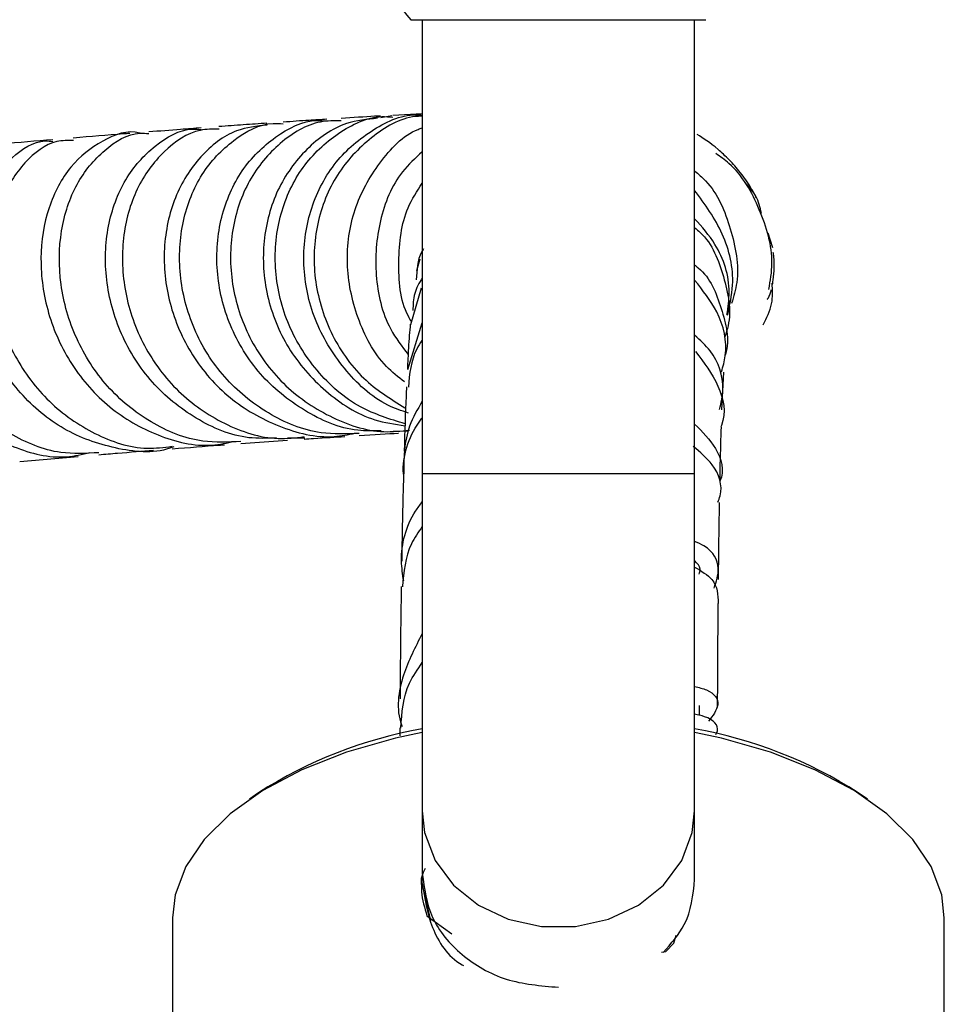
# Model space of a CAD drawing. Units: millimetres. Extents: x 3 to 1996, y 5 to 1995.
# Drawn here: x 1108 to 1149, y 393 to 437 of the extents above; entities that cross this region are included whole.
import ezdxf

# ---------------------------------------------------------------- set-up
doc = ezdxf.new("R2010")
doc.units = ezdxf.units.MM

msp = doc.modelspace()

# ---------------------------------------------------------------- linework, layer by layer
at = {"color": 7, "linetype": 'Continuous', "lineweight": 25}
for p, q in [((1125.05, 436.722), (1138.05, 436.722)), ((1125.55, 436.722), (1125.55, 416.722)), ((1137.55, 416.722), (1137.55, 436.722)), ((1124.205, 432.485), (1123.726, 432.402)), ((1125.55, 432.574), (1124.258, 432.506)), ((1141.001, 426.665), (1140.788, 427.307)), ((1125.317, 425.667), (1125.464, 426.186)), ((1125.049, 423.295), (1125.516, 424.899)), ((1124.908, 421.31), (1125.55, 423.368)), ((1138.754, 419.533), (1138.832, 421.183)), ((1124.931, 418.579), (1124.287, 418.593)), ((1117.564, 418.041), (1119.614, 418.187)), ((1120.37, 418.273), (1119.615, 418.282)), ((1107.819, 417.256), (1110.397, 417.475)), ((1125.55, 416.722), (1125.55, 401.861)), ((1137.55, 401.861), (1137.55, 416.722)), ((1137.764, 406.063), (1137.765, 406.497)), ((1124.567, 405.51), (1124.565, 405.155)), ((1118.338, 402.648), (1117.937, 402.373)), ((1145.162, 402.373), (1144.762, 402.648)), ((1125.55, 401.861), (1125.55, 399.099)), ((1137.55, 398.842), (1137.55, 401.861)), ((1125.55, 398.649), (1125.55, 398.605)), ((1125.55, 398.585), (1125.919, 397.017)), ((1114.55, 397.14), (1114.55, 383.843)), ((1125.758, 397.23), (1126.85, 396.436)), ((1148.55, 383.843), (1148.55, 397.14)), ((1136.636, 396.031), (1136.735, 396.372)), ((1136.276, 395.654), (1136.636, 396.031)), ((1136.097, 395.624), (1136.276, 395.654))]:
    msp.add_line(p, q, dxfattribs=at)
at = {"color": 8, "linetype": 'Continuous', "lineweight": 25}
msp.add_line((1125.55, 416.722), (1137.55, 416.722), dxfattribs=at)
at = {"color": 7, "linetype": 'Continuous', "lineweight": 25, "flags": 128}
for points in [[(1125.55, 405.314), (1124.365, 405.057), (1122.208, 404.439), (1120.248, 403.666), (1118.527, 402.755), (1117.081, 401.726), (1115.94, 400.6), (1115.129, 399.401), (1114.665, 398.154), (1114.55, 397.14)], [(1148.55, 397.14), (1148.435, 398.154), (1147.97, 399.401), (1147.159, 400.6), (1146.019, 401.726), (1144.572, 402.755), (1142.851, 403.666), (1140.891, 404.439), (1138.734, 405.057), (1137.55, 405.314)]]:
    msp.add_lwpolyline(points, dxfattribs=at)
at = {"color": 8, "linetype": 'Continuous', "lineweight": 25, "flags": 128}
msp.add_lwpolyline([(1125.55, 401.861), (1125.656, 400.896), (1126.121, 399.669), (1126.927, 398.58), (1128.023, 397.697), (1129.341, 397.075), (1130.798, 396.754), (1132.302, 396.754), (1133.758, 397.075), (1135.076, 397.697), (1136.173, 398.58), (1136.979, 399.669), (1137.443, 400.896), (1137.55, 401.861)], dxfattribs=at)
at = {"color": 7, "linetype": 'Continuous', "lineweight": 25}
for centre, radius, start, end in [((1131.745, 442.729), 8.995, 195.1924, 221.901), ((1128.924, 386.202), 19.559, 99.9346, 122.7696), ((1134.175, 386.202), 19.559, 57.2304, 80.0654)]:
    msp.add_arc(centre, radius, start, end, dxfattribs=at)
for points, knots in [([(1123.737, 418.604), (1123.393, 418.596), (1122.21, 418.57), (1120.293, 419.419), (1118.321, 421.019), (1116.979, 423.208), (1116.393, 425.651), (1116.596, 428.061), (1117.523, 430.164), (1119.026, 431.621), (1120.408, 432.336), (1121.194, 432.273), (1121.339, 432.262)], [0, 0, 0, 0, 0.047802, 0.164502, 0.280966, 0.39713, 0.512971, 0.628501, 0.743771, 0.858864, 0.973884, 1, 1, 1, 1]), ([(1121.98, 432.269), (1121.673, 432.269), (1120.716, 432.267), (1119.229, 431.361), (1117.84, 429.714), (1117.078, 427.504), (1117.066, 425.058), (1117.839, 422.66), (1119.339, 420.591), (1121.413, 419.159), (1123.408, 418.469), (1124.612, 418.594), (1124.988, 418.633)], [0, 0, 0, 0, 0.053033, 0.165338, 0.277492, 0.389523, 0.501468, 0.613365, 0.725252, 0.837168, 0.949151, 1, 1, 1, 1]), ([(1123.582, 432.377), (1123.119, 432.331), (1121.983, 432.218), (1120.387, 431.093), (1119.082, 429.284), (1118.454, 426.993), (1118.606, 424.537), (1119.551, 422.189), (1121.215, 420.284), (1123.059, 419.083), (1124.341, 418.893), (1124.791, 418.827)], [0, 0, 0, 0, 0.083421, 0.204631, 0.32575, 0.446902, 0.5682, 0.689738, 0.811576, 0.93374, 1, 1, 1, 1]), ([(1124.794, 418.91), (1124.122, 419.118), (1122.646, 419.576), (1120.818, 421.194), (1119.498, 423.352), (1118.953, 425.802), (1119.209, 428.212), (1120.208, 430.321), (1121.796, 431.786), (1123.259, 432.508), (1124.095, 432.444), (1124.256, 432.431)], [0, 0, 0, 0, 0.103828, 0.227733, 0.351524, 0.475241, 0.598926, 0.722623, 0.846373, 0.970215, 1, 1, 1, 1]), ([(1121.341, 432.333), (1121.087, 432.318), (1120.505, 432.283), (1119.811, 432.235), (1119.419, 432.207)], [0, 0, 0, 0, 0.435541, 1, 1, 1, 1]), ([(1124.942, 419.385), (1124.636, 419.489), (1123.53, 419.866), (1122.025, 421.303), (1120.709, 423.456), (1120.202, 425.922), (1120.511, 428.331), (1121.574, 430.436), (1123.232, 431.876), (1124.673, 432.58), (1125.458, 432.527), (1125.55, 432.521)], [0, 0, 0, 0, 0.051403, 0.185305, 0.318904, 0.452167, 0.585099, 0.717747, 0.85019, 0.982533, 1, 1, 1, 1]), ([(1125.528, 432.466), (1125.434, 432.463), (1124.64, 432.438), (1123.249, 431.588), (1121.705, 429.977), (1120.815, 427.762), (1120.7, 425.311), (1121.415, 422.913), (1122.797, 420.859), (1124.148, 420.014), (1124.786, 419.616)], [0, 0, 0, 0, 0.019058, 0.161649, 0.304074, 0.446365, 0.588563, 0.730714, 0.872865, 1, 1, 1, 1]), ([(1123.714, 432.477), (1123.627, 432.473), (1123.126, 432.447), (1122.495, 432.406), (1121.974, 432.372)], [0, 0, 0, 0, 0.17375, 1, 1, 1, 1]), ([(1113.117, 431.717), (1113.113, 431.718), (1112.568, 431.883), (1111.426, 431.441), (1109.996, 430.352), (1109.006, 428.494), (1108.636, 426.219), (1108.971, 423.77), (1110.021, 421.456), (1111.707, 419.54), (1113.865, 418.321), (1115.828, 417.832), (1116.949, 418.068), (1117.275, 418.137)], [0, 0, 0, 0, 0.000841, 0.106939, 0.212856, 0.318677, 0.424498, 0.530411, 0.636496, 0.742808, 0.849378, 0.956205, 1, 1, 1, 1]), ([(1119.126, 418.288), (1118.72, 418.272), (1117.49, 418.226), (1115.531, 419.067), (1113.563, 420.654), (1112.187, 422.825), (1111.526, 425.259), (1111.613, 427.664), (1112.393, 429.768), (1113.724, 431.23), (1114.968, 431.95), (1115.682, 431.89), (1115.813, 431.879)], [0, 0, 0, 0, 0.0569808, 0.1725086, 0.2878179, 0.4028543, 0.5175947, 0.6320533, 0.7462779, 0.8603456, 0.9743543, 1, 1, 1, 1]), ([(1116.596, 431.903), (1116.318, 431.902), (1115.449, 431.899), (1114.114, 430.99), (1112.892, 429.341), (1112.27, 427.132), (1112.362, 424.691), (1113.199, 422.304), (1114.723, 420.25), (1116.786, 418.836), (1118.766, 418.162), (1119.96, 418.301), (1120.342, 418.346)], [0, 0, 0, 0, 0.052788, 0.164901, 0.276871, 0.388721, 0.500484, 0.612196, 0.723896, 0.835619, 0.947405, 1, 1, 1, 1]), ([(1115.813, 431.951), (1115.514, 431.929), (1114.783, 431.876), (1113.978, 431.812), (1113.502, 431.774)], [0, 0, 0, 0, 0.408396, 1, 1, 1, 1]), ([(1118.719, 432.08), (1118.26, 432.03), (1117.187, 431.912), (1115.714, 430.766), (1114.566, 428.949), (1114.067, 426.66), (1114.315, 424.207), (1115.319, 421.883), (1117, 419.953), (1119.188, 418.72), (1121.165, 418.216), (1122.288, 418.435), (1122.595, 418.495)], [0, 0, 0, 0, 0.081402, 0.190742, 0.299981, 0.409224, 0.518576, 0.628124, 0.737931, 0.84803, 0.958417, 1, 1, 1, 1]), ([(1122.766, 418.492), (1122.204, 418.468), (1120.815, 418.41), (1118.705, 419.288), (1116.746, 420.885), (1115.392, 423.052), (1114.768, 425.485), (1114.91, 427.893), (1115.762, 430.004), (1117.183, 431.476), (1118.51, 432.204), (1119.272, 432.144), (1119.419, 432.132)], [0, 0, 0, 0, 0.076232, 0.188564, 0.300769, 0.412878, 0.52493, 0.636962, 0.749012, 0.861118, 0.973319, 1, 1, 1, 1]), ([(1118.707, 432.159), (1118.368, 432.136), (1117.707, 432.092), (1116.955, 432.035), (1116.589, 432.008)], [0, 0, 0, 0, 0.512831, 1, 1, 1, 1]), ([(1124.769, 420.756), (1124.493, 420.973), (1123.56, 421.708), (1122.615, 423.564), (1122.112, 425.982), (1122.464, 428.426), (1123.602, 430.449), (1124.741, 431.674), (1125.49, 431.932), (1125.55, 431.952)], [0, 0, 0, 0, 0.076027, 0.257773, 0.439409, 0.620992, 0.802579, 0.984229, 1, 1, 1, 1]), ([(1114.6, 417.896), (1114.544, 417.876), (1113.733, 417.571), (1112.005, 417.762), (1109.715, 418.557), (1107.766, 420.185), (1106.373, 422.331), (1105.649, 424.76), (1105.629, 427.159), (1106.263, 429.259), (1107.422, 430.716), (1108.526, 431.433), (1109.164, 431.371), (1109.28, 431.36)], [0, 0, 0, 0, 0.007991, 0.11634, 0.224566, 0.332602, 0.440403, 0.547951, 0.655259, 0.762367, 0.869342, 0.976271, 1, 1, 1, 1]), ([(1110.185, 431.402), (1109.938, 431.402), (1109.162, 431.402), (1107.982, 430.499), (1106.926, 428.857), (1106.439, 426.654), (1106.626, 424.22), (1107.514, 421.841), (1109.044, 419.796), (1111.077, 418.393), (1113.006, 417.729), (1114.162, 417.874), (1114.528, 417.92)], [0, 0, 0, 0, 0.0523193, 0.16457, 0.2766844, 0.3886831, 0.5005973, 0.612461, 0.7243088, 0.8361761, 0.9480978, 1, 1, 1, 1]), ([(1109.279, 431.432), (1108.536, 431.37), (1107.671, 431.298), (1106.743, 431.216), (1106.612, 431.204)], [0, 0, 0, 0, 0.85898, 1, 1, 1, 1]), ([(1117.564, 418.134), (1117, 418.105), (1115.627, 418.033), (1113.538, 418.897), (1111.592, 420.48), (1110.212, 422.634), (1109.518, 425.058), (1109.549, 427.461), (1110.254, 429.57), (1111.502, 431.042), (1112.686, 431.77), (1113.372, 431.711), (1113.502, 431.7)], [0, 0, 0, 0, 0.078226, 0.190345, 0.302348, 0.414265, 0.526129, 0.637979, 0.749849, 0.861777, 0.973796, 1, 1, 1, 1]), ([(1112.671, 431.71), (1112.575, 431.702), (1111.782, 431.641), (1110.927, 431.57), (1110.177, 431.507)], [0, 0, 0, 0, 0.1215, 1, 1, 1, 1]), ([(1140.272, 428.865), (1140.195, 429.016), (1139.994, 429.408), (1139.557, 430.01), (1139.046, 430.588), (1138.322, 431.249), (1137.936, 431.49), (1137.661, 431.663)], [0, 0, 0, 0, 0.091654, 0.237297, 0.389514, 0.564108, 1, 1, 1, 1]), ([(1106.174, 431.094), (1106.139, 431.106), (1105.623, 431.296), (1104.578, 430.872), (1103.324, 429.786), (1102.491, 427.94), (1102.24, 425.673), (1102.653, 423.23), (1103.734, 420.922), (1105.408, 419.013), (1107.519, 417.798), (1109.455, 417.315), (1110.568, 417.565), (1110.912, 417.642)], [0, 0, 0, 0, 0.007558, 0.112551, 0.217375, 0.322104, 0.426824, 0.531622, 0.636572, 0.74173, 0.847123, 0.95275, 1, 1, 1, 1]), ([(1111.303, 417.64), (1110.739, 417.607), (1109.393, 417.528), (1107.341, 418.387), (1105.424, 419.963), (1104.032, 422.109), (1103.282, 424.526), (1103.211, 426.922), (1103.774, 429.023), (1104.851, 430.484), (1105.892, 431.205), (1106.501, 431.142), (1106.614, 431.13)], [0, 0, 0, 0, 0.080439, 0.19235, 0.304155, 0.415881, 0.52756, 0.639227, 0.750915, 0.862659, 0.974494, 1, 1, 1, 1]), ([(1125.55, 430.898), (1125.242, 430.62), (1124.366, 429.826), (1123.587, 427.886), (1123.4, 425.471), (1123.871, 423.353), (1124.651, 422.326), (1124.928, 421.962)], [0, 0, 0, 0, 0.132045, 0.376706, 0.62124, 0.865717, 1, 1, 1, 1]), ([(1140.823, 424.832), (1140.887, 425.214), (1141.088, 426.402), (1140.476, 428.376), (1139.552, 430.078), (1138.68, 430.684), (1138.481, 430.822)], [0, 0, 0, 0, 0.1715309, 0.5324808, 0.8933732, 1, 1, 1, 1]), ([(1137.55, 430.063), (1137.717, 429.92), (1138.493, 429.254), (1139.195, 427.52), (1139.58, 425.597), (1139.27, 424.523), (1139.181, 424.215)], [0, 0, 0, 0, 0.102505, 0.476747, 0.850362, 1, 1, 1, 1]), ([(1125.08, 423.401), (1125.031, 423.485), (1124.566, 424.281), (1124.451, 426.077), (1124.664, 428.149), (1125.322, 429.165), (1125.55, 429.515)], [0, 0, 0, 0, 0.0442702, 0.42266, 0.8009465, 1, 1, 1, 1]), ([(1138.999, 423.696), (1139.098, 424.137), (1139.366, 425.33), (1138.91, 427.345), (1138.002, 428.584), (1137.55, 429.201)], [0, 0, 0, 0, 0.227662, 0.615419, 1, 1, 1, 1]), ([(1140.496, 428.188), (1140.434, 428.451), (1140.316, 428.951), (1139.966, 429.327), (1139.799, 429.506)], [0, 0, 0, 0, 0.525208, 1, 1, 1, 1]), ([(1138.975, 423.728), (1139.022, 424.053), (1139.176, 425.111), (1138.689, 426.666), (1137.871, 427.59), (1137.55, 427.953)], [0, 0, 0, 0, 0.2121541, 0.690661, 1, 1, 1, 1]), ([(1137.55, 427.558), (1137.634, 427.489), (1138.301, 426.94), (1138.869, 425.414), (1139.22, 423.773), (1138.932, 422.91), (1138.878, 422.75)], [0, 0, 0, 0, 0.0611403, 0.4834128, 0.904124, 1, 1, 1, 1]), ([(1125.606, 426.63), (1125.576, 426.58), (1125.332, 426.175), (1125.309, 425.686), (1125.289, 425.258)], [0, 0, 0, 0, 0.122219, 1, 1, 1, 1]), ([(1140.98, 425.06), (1140.987, 425.093), (1141.02, 425.224), (1141.044, 425.608), (1141.073, 426.007), (1141.022, 426.394), (1141.012, 426.464)], [0, 0, 0, 0, 0.143513, 0.583596, 0.925158, 1, 1, 1, 1]), ([(1137.55, 425.912), (1137.603, 425.872), (1138.236, 425.396), (1138.746, 424.008), (1139.125, 422.621), (1138.896, 421.951), (1138.892, 421.94)], [0, 0, 0, 0, 0.043771, 0.517973, 0.991683, 1, 1, 1, 1]), ([(1125.55, 425.349), (1125.418, 425.122), (1125.157, 424.672), (1125.144, 424.157), (1125.137, 423.901)], [0, 0, 0, 0, 0.5046436, 1, 1, 1, 1]), ([(1138.736, 421.201), (1138.801, 421.434), (1139.048, 422.318), (1138.692, 423.817), (1137.908, 424.795), (1137.55, 425.242)], [0, 0, 0, 0, 0.162777, 0.617183, 1, 1, 1, 1]), ([(1140.57, 423.276), (1140.723, 423.579), (1141.016, 424.158), (1140.983, 424.806), (1140.967, 425.115)], [0, 0, 0, 0, 0.522291, 1, 1, 1, 1]), ([(1140.753, 424.408), (1140.755, 424.41), (1140.809, 424.458), (1140.873, 424.57), (1140.923, 424.803), (1140.926, 424.819)], [0, 0, 0, 0, 0.037697, 0.934173, 1, 1, 1, 1]), ([(1125.021, 423.302), (1124.993, 422.98), (1124.947, 422.434), (1124.911, 421.639), (1124.896, 421.313)], [0, 0, 0, 0, 0.59017, 1, 1, 1, 1]), ([(1138.648, 419.546), (1138.715, 419.844), (1138.915, 420.731), (1138.514, 421.942), (1137.794, 422.595), (1137.55, 422.816)], [0, 0, 0, 0, 0.250484, 0.745763, 1, 1, 1, 1]), ([(1125.539, 422.584), (1125.457, 422.459), (1125.051, 421.845), (1124.989, 421.114), (1124.939, 420.531)], [0, 0, 0, 0, 0.202816, 1, 1, 1, 1]), ([(1137.593, 422.095), (1137.96, 421.61), (1138.691, 420.644), (1138.958, 419.39), (1138.717, 418.807), (1138.71, 418.789)], [0, 0, 0, 0, 0.494023, 0.984686, 1, 1, 1, 1]), ([(1124.858, 420.547), (1124.851, 420.407), (1124.809, 419.588), (1124.778, 418.557), (1124.752, 417.703)], [0, 0, 0, 0, 0.1710301, 1, 1, 1, 1]), ([(1125.55, 419.908), (1125.339, 419.547), (1124.752, 418.545), (1124.74, 417.421), (1124.733, 416.701)], [0, 0, 0, 0, 0.359809, 1, 1, 1, 1]), ([(1124.72, 416.696), (1124.72, 416.7), (1124.667, 417.481), (1124.961, 418.381), (1125.489, 419.101), (1125.531, 419.158)], [0, 0, 0, 0, 0.004181, 0.921746, 1, 1, 1, 1]), ([(1137.55, 418.902), (1137.888, 418.561), (1138.608, 417.835), (1138.887, 416.855), (1138.659, 416.372), (1138.658, 416.369)], [0, 0, 0, 0, 0.468089, 0.996869, 1, 1, 1, 1]), ([(1138.668, 416.367), (1138.672, 416.623), (1138.688, 417.555), (1138.713, 418.267), (1138.731, 418.784)], [0, 0, 0, 0, 0.274074, 1, 1, 1, 1]), ([(1120.349, 418.239), (1120.489, 418.249), (1121.177, 418.298), (1121.714, 418.329), (1122.143, 418.354)], [0, 0, 0, 0, 0.202376, 1, 1, 1, 1]), ([(1122.765, 418.393), (1123.399, 418.435), (1124.039, 418.477), (1124.5, 418.501), (1124.505, 418.501)], [0, 0, 0, 0, 0.988873, 1, 1, 1, 1]), ([(1114.536, 417.81), (1115.256, 417.869), (1116.072, 417.935), (1116.757, 417.983), (1116.838, 417.989)], [0, 0, 0, 0, 0.881403, 1, 1, 1, 1]), ([(1138.576, 415.457), (1138.612, 415.551), (1138.829, 416.114), (1138.509, 417.054), (1137.791, 417.661), (1137.491, 417.915)], [0, 0, 0, 0, 0.103233, 0.624416, 1, 1, 1, 1]), ([(1111.304, 417.551), (1111.582, 417.575), (1112.448, 417.649), (1113.202, 417.707), (1113.714, 417.746)], [0, 0, 0, 0, 0.320569, 1, 1, 1, 1]), ([(1124.725, 416.696), (1124.703, 415.869), (1124.67, 414.668), (1124.65, 413.291), (1124.644, 412.862)], [0, 0, 0, 0, 0.6890079, 1, 1, 1, 1]), ([(1124.732, 411.977), (1124.689, 412.272), (1124.538, 413.303), (1124.87, 414.557), (1125.449, 415.344), (1125.55, 415.481)], [0, 0, 0, 0, 0.248411, 0.869019, 1, 1, 1, 1]), ([(1138.604, 412.046), (1138.61, 412.732), (1138.621, 413.973), (1138.642, 414.99), (1138.651, 415.444)], [0, 0, 0, 0, 0.5534274, 1, 1, 1, 1]), ([(1125.55, 414.384), (1125.377, 414.133), (1124.811, 413.315), (1124.734, 412.381), (1124.681, 411.732)], [0, 0, 0, 0, 0.305955, 1, 1, 1, 1]), ([(1138.407, 411.672), (1138.505, 411.96), (1138.728, 412.618), (1138.332, 413.387), (1137.694, 413.667), (1137.55, 413.73)], [0, 0, 0, 0, 0.376886, 0.859505, 1, 1, 1, 1]), ([(1137.75, 412.285), (1137.775, 412.359), (1137.848, 412.577), (1137.668, 412.761), (1137.55, 412.882)], [0, 0, 0, 0, 0.340141, 1, 1, 1, 1]), ([(1137.55, 412.601), (1137.841, 412.427), (1138.559, 411.996), (1138.577, 411.37), (1138.587, 410.997)], [0, 0, 0, 0, 0.404848, 1, 1, 1, 1]), ([(1124.626, 411.739), (1124.621, 411.426), (1124.596, 409.9), (1124.58, 408.224), (1124.573, 406.824), (1124.573, 406.791)], [0, 0, 0, 0, 0.2013628, 0.9812095, 1, 1, 1, 1]), ([(1138.563, 406.415), (1138.568, 407.701), (1138.574, 409.311), (1138.59, 410.712), (1138.593, 410.994)], [0, 0, 0, 0, 0.798762, 1, 1, 1, 1]), ([(1125.55, 409.665), (1125.242, 409.067), (1124.578, 407.777), (1124.379, 406.318), (1124.653, 405.597), (1124.661, 405.576)], [0, 0, 0, 0, 0.456228, 0.984086, 1, 1, 1, 1]), ([(1124.607, 405.506), (1124.652, 406.18), (1124.718, 407.188), (1125.342, 408.09), (1125.55, 408.39)], [0, 0, 0, 0, 0.6678452, 1, 1, 1, 1]), ([(1137.55, 407.341), (1137.735, 407.294), (1138.398, 407.126), (1138.732, 406.531), (1138.349, 406.048), (1138.161, 405.811)], [0, 0, 0, 0, 0.16505, 0.590807, 1, 1, 1, 1]), ([(1138.481, 405.225), (1138.509, 405.278), (1138.662, 405.57), (1138.329, 405.942), (1137.701, 406.084), (1137.55, 406.118)], [0, 0, 0, 0, 0.145109, 0.794279, 1, 1, 1, 1]), ([(1125.672, 399.313), (1125.563, 399.081), (1125.454, 398.848), (1125.509, 398.615), (1125.509, 398.614)], [0, 0, 0, 0, 0.996271, 1, 1, 1, 1]), ([(1125.557, 399.068), (1125.532, 398.806), (1125.471, 398.16), (1125.651, 397.577), (1125.758, 397.23)], [0, 0, 0, 0, 0.405016, 1, 1, 1, 1]), ([(1136.159, 395.617), (1136.512, 396.01), (1137.358, 396.949), (1137.479, 398.146), (1137.55, 398.842)], [0, 0, 0, 0, 0.418038, 1, 1, 1, 1]), ([(1125.55, 398.649), (1125.652, 398), (1125.855, 396.703), (1126.675, 395.421), (1127.346, 395.052), (1127.366, 395.041)], [0, 0, 0, 0, 0.492571, 0.985141, 1, 1, 1, 1])]:
    msp.add_open_spline(points, degree=3, knots=knots, dxfattribs=at)
msp.add_open_spline([(1125.55, 399.099), (1125.64, 398.435), (1125.82, 397.108), (1127.208, 395.438), (1129.191, 394.28), (1130.763, 394.147), (1131.55, 394.08)], degree=3, dxfattribs=at)

doc.saveas('drawing.dxf')
